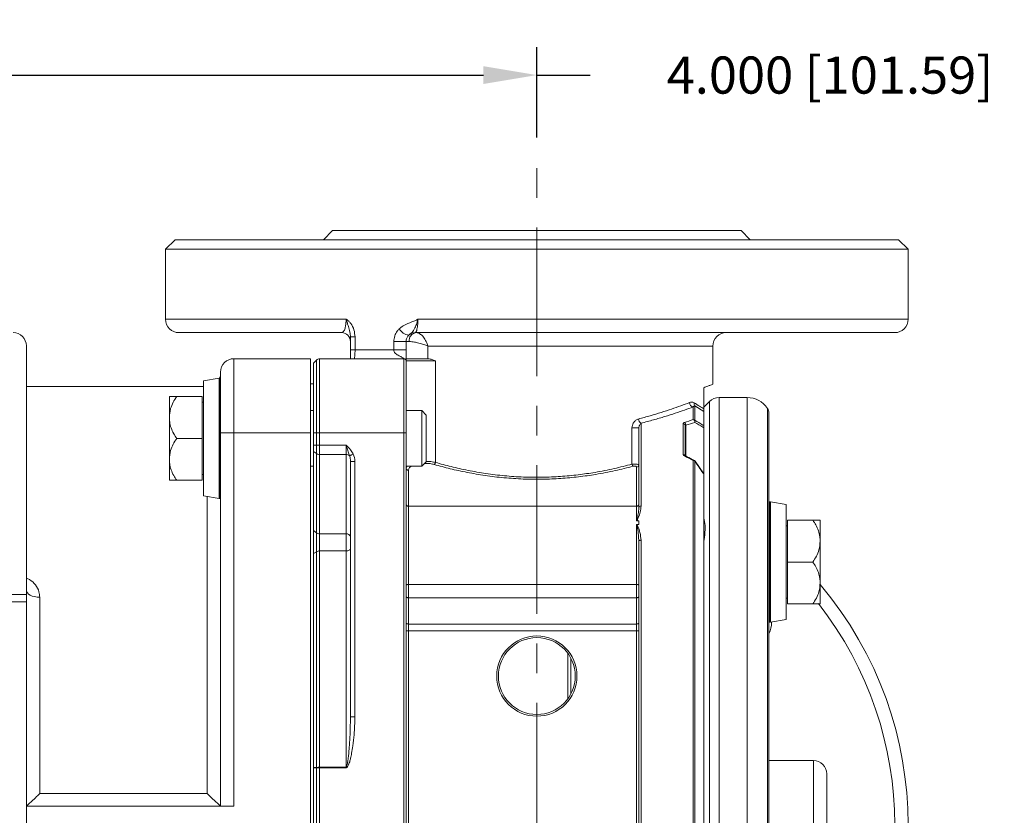
# Model space of a CAD drawing. Units: inches. Extents: x 0 to 48, y 0 to 36.
# Drawn here: x 16.2 to 22.8, y 9.5 to 14.9 of the extents above; entities that cross this region are included whole.
import ezdxf

# ---------------------------------------------------------------- set-up
doc = ezdxf.new("R2010")
doc.units = ezdxf.units.IN
doc.header["$MEASUREMENT"] = 0
doc.linetypes.add('CENTERX2', pattern=[0.8, 0.5, -0.1, 0.1, -0.1])
doc.layers.add('DIM', color=1, linetype='Continuous')
doc.layers.add('SLD-0', color=2, linetype='Continuous')
doc.styles.add('ROMANS', font='romans.shx')
doc.dimstyles.new('2X 3PL', dxfattribs={"dimscale": 2, "dimtxt": 0.125, "dimasz": 0.18, "dimexe": 0.09375, "dimexo": 0.0625, "dimgap": 0.09, "dimtad": 0, "dimtih": 1, "dimtoh": 1, "dimdec": 3, "dimzin": 4, "dimdsep": 46, "dimtxsty": 'ROMANS', "dimcen": 0, "dimclrd": 256, "dimclre": 256, "dimclrt": 256, "dimadec": 0, "dimazin": 1, "dimtfac": 1, "dimtdec": 3, "dimtofl": 0, "dimtmove": 0, "dimatfit": 2, "dimfxl": 0.09, "dimtfill": 1, "dimtfillclr": 256, "dimtolj": 1, "dimtzin": 0, "dimlwd": -1, "dimlwe": -1, "dimarcsym": 0})

# ---------------------------------------------------------------- blocks, each defined once
blk = doc.blocks.new('A$C06621E81')
at = {"color": 7, "linetype": 'Continuous', "lineweight": 15}
for p, q in [((5.3438, 3.6877), (5.3128, 3.6567)), ((6.7188, 3.6877), (5.3438, 3.6877)), ((6.7498, 3.6567), (6.7188, 3.6877)), ((4.8133, 3.6567), (4.7813, 3.6247)), ((4.8133, 3.6567), (7.2493, 3.6567)), ((7.2813, 3.6247), (7.2493, 3.6567)), ((4.7813, 3.6247), (4.7813, 3.3887)), ((7.2813, 3.6247), (4.7813, 3.6247)), ((7.2813, 3.3887), (7.2813, 3.6247)), ((5.3738, 3.3438), (4.8263, 3.3438)), ((5.4038, 3.3291), (5.4191, 3.3291)), ((5.4038, 3.286), (5.4038, 3.3291)), ((5.4191, 3.3291), (5.4191, 3.286)), ((7.2362, 3.3438), (5.6213, 3.3438)), ((4.3125, 2.4627), (4.3125, 3.299)), ((5.4191, 3.286), (5.5497, 3.286)), ((5.5497, 3.286), (5.5497, 3.3137)), ((5.5913, 3.3137), (5.5497, 3.3137)), ((5.5913, 3.3137), (5.5913, 3.286)), ((5.6013, 3.3137), (5.5913, 3.3137)), ((5.6641, 3.256), (5.6641, 3.2987)), ((6.6238, 3.1702), (6.6238, 3.2987)), ((5.0115, 3.256), (5.0115, 3.006)), ((5.0115, 3.256), (5.269, 3.256)), ((5.269, 3.006), (5.269, 3.256)), ((5.2788, 3.241), (5.2894, 3.2516)), ((5.2894, 3.006), (5.2894, 3.2516)), ((5.3, 3.256), (5.3, 3.006)), ((5.3, 3.256), (5.5838, 3.256)), ((5.5838, 3.006), (5.5838, 3.256)), ((5.5913, 3.256), (5.6657, 3.256)), ((5.2788, 3.241), (5.2788, 3.006)), ((5.5913, 3.2485), (5.5913, 3.006)), ((5.6898, 3.2485), (5.5913, 3.2485)), ((5.6898, 3.2485), (5.6898, 2.9068)), ((4.9615, 3.1904), (4.909, 3.1812)), ((4.9665, 3.006), (4.9665, 3.211)), ((4.909, 3.1622), (4.3125, 3.1622)), ((4.909, 2.7943), (4.909, 3.1812)), ((5.2788, 3.172), (5.269, 3.172)), ((6.5938, 3.0868), (6.5938, 3.1585)), ((4.794, 3.1285), (4.794, 3.0581)), ((4.8189, 3.1285), (4.904, 3.1285)), ((4.904, 2.9877), (4.904, 3.1285)), ((6.74, 3.1253), (6.6449, 3.1253)), ((4.909, 3.1093), (4.904, 3.1093)), ((6.5581, 3.0512), (6.5581, 3.0938)), ((6.5634, 3.0973), (6.5634, 3.0491)), ((6.5938, 3.0784), (6.5634, 3.0973)), ((6.6131, 3.1121), (6.5938, 3.0927)), ((4.794, 3.0581), (4.794, 2.9174)), ((5.2788, 3.0815), (5.269, 3.0815)), ((5.644, 3.0815), (5.5913, 3.0815)), ((5.659, 3.0665), (5.644, 3.0815)), ((5.644, 2.894), (5.644, 3.0815)), ((5.659, 3.0665), (5.659, 2.909)), ((6.5938, 3.0308), (6.5938, 3.0784)), ((6.5938, 2.7179), (6.5938, 3.0771)), ((6.8128, 3.0723), (6.8128, 2.7389)), ((6.3516, 2.901), (6.3516, 3.0233)), ((6.3748, 3.0233), (6.3516, 3.0233)), ((6.3748, 2.7543), (6.3748, 3.0233)), ((6.3823, 3.0389), (6.3823, 2.7599)), ((6.5237, 2.934), (6.5237, 3.0376)), ((6.5312, 3.0306), (6.5312, 2.9292)), ((4.8189, 2.9877), (4.904, 2.9877)), ((4.904, 2.847), (4.904, 2.9877)), ((4.9665, 1.7502), (4.9665, 3.006)), ((5.0115, 3.006), (4.9665, 3.006)), ((5.0115, 3.006), (5.0115, 1.7502)), ((5.0115, 3.006), (5.269, 3.006)), ((5.269, 0.3695), (5.269, 3.006)), ((5.2788, 3.006), (5.2788, 2.9653)), ((5.2788, 3.006), (5.2894, 3.006)), ((5.2894, 2.9653), (5.2894, 3.006)), ((5.2894, 3.006), (5.3, 3.006)), ((5.3, 3.006), (5.3, 2.9653)), ((5.3, 3.006), (5.5838, 3.006)), ((5.5838, 0.3695), (5.5838, 3.006)), ((5.5838, 3.006), (5.5913, 3.006)), ((5.5913, 3.006), (5.5913, 0.3695)), ((5.2788, 2.9653), (5.2788, 2.9441)), ((5.2788, 2.9653), (5.2894, 2.9653)), ((5.2894, 2.9366), (5.2894, 2.9653)), ((5.2894, 2.9653), (5.3, 2.9653)), ((5.3, 2.9653), (5.3888, 2.9653)), ((5.3, 2.9653), (5.3, 2.9335)), ((5.3888, 2.9335), (5.3888, 2.9653)), ((5.2788, 2.9441), (5.2894, 2.9366)), ((5.2788, 2.9441), (5.2788, 2.6775)), ((5.2894, 2.67), (5.2894, 2.9366)), ((5.3, 2.9335), (5.3888, 2.9335)), ((5.3, 2.9335), (5.3, 2.6669)), ((5.3888, 2.6669), (5.3888, 2.9335)), ((4.794, 2.9174), (4.794, 2.847)), ((5.269, 2.894), (5.2788, 2.894)), ((5.4038, 2.0503), (5.4038, 2.9104)), ((5.4188, 2.9104), (5.4038, 2.9104)), ((5.4188, 2.9104), (5.4188, 2.0503)), ((5.5913, 2.894), (5.644, 2.894)), ((5.644, 2.894), (5.659, 2.909)), ((6.5939, 2.8683), (6.5643, 2.911)), ((4.904, 2.8662), (4.909, 2.8662)), ((6.5938, 0.2827), (6.5938, 2.8672)), ((4.8189, 2.847), (4.904, 2.847)), ((4.909, 2.7943), (4.9615, 2.7851)), ((6.3673, 2.7593), (5.5988, 2.7593)), ((6.3745, 2.75), (6.3748, 2.7543)), ((6.8703, 2.765), (6.8177, 2.7743)), ((6.8703, 2.765), (6.8703, 2.3782)), ((6.8128, 2.7379), (6.8128, 2.5901)), ((6.3673, 2.4959), (6.3673, 2.6981)), ((6.3748, 2.7102), (6.3677, 2.7102)), ((6.3677, 2.6982), (6.3748, 2.6982)), ((6.3748, 2.6982), (6.3748, 2.7102)), ((6.8752, 2.6931), (6.8703, 2.6931)), ((6.9604, 2.7124), (6.8752, 2.7124)), ((6.8752, 2.7124), (6.8752, 2.5716)), ((6.9853, 2.642), (6.9853, 2.7124)), ((5.2788, 2.6775), (5.2894, 2.67)), ((5.2788, 2.6775), (5.2788, 2.6001)), ((5.2894, 2.6063), (5.2894, 2.67)), ((5.3, 2.6669), (5.3888, 2.6669)), ((5.3, 2.6669), (5.3, 2.6088)), ((5.3888, 2.6088), (5.3888, 2.6669)), ((6.3748, 2.6403), (6.3744, 2.646)), ((6.3748, 0.7352), (6.3748, 2.6403)), ((6.3823, 2.6453), (6.3823, 0.7302)), ((6.5938, 0.7324), (6.5938, 2.6431)), ((6.9853, 2.5013), (6.9853, 2.642)), ((5.2788, 2.6001), (5.2894, 2.6063)), ((5.2788, 2.6001), (5.2788, 1.8798)), ((5.2894, 1.8805), (5.2894, 2.6063)), ((5.3, 2.6088), (5.3, 1.881)), ((5.3, 2.6088), (5.3888, 2.6088)), ((5.3888, 1.881), (5.3888, 2.6088)), ((6.8128, 2.5901), (6.8128, 0.7854)), ((6.8752, 2.5716), (6.8752, 2.4309)), ((6.9604, 2.5716), (6.8752, 2.5716)), ((5.5988, 2.4959), (6.3673, 2.4959)), ((5.5988, 2.4959), (5.5988, 2.4514)), ((6.3673, 2.4514), (6.3673, 2.4959)), ((6.9853, 2.4309), (6.9853, 2.5013)), ((4.2125, 2.4627), (4.3125, 2.4627)), ((4.3125, 2.4377), (4.3125, 2.4627)), ((4.2125, 2.4377), (4.3125, 2.4377)), ((4.3125, 0.9377), (4.3125, 2.4377)), ((4.3575, 2.4532), (4.3575, 1.7921)), ((5.5988, 2.4514), (5.5988, 2.3629)), ((5.5988, 2.4514), (6.3673, 2.4514)), ((6.3673, 2.3629), (6.3673, 2.4514)), ((6.8703, 2.4501), (6.8752, 2.4501)), ((6.9604, 2.4309), (6.8752, 2.4309)), ((5.5988, 2.3629), (5.5988, 2.3397)), ((5.5988, 2.3629), (6.3673, 2.3629)), ((6.3673, 2.3397), (6.3673, 2.3629)), ((6.8177, 2.369), (6.8703, 2.3782)), ((5.5913, 2.3397), (5.5988, 2.3397)), ((5.5988, 2.3397), (5.5988, 1.6877)), ((5.5988, 2.3397), (6.3673, 2.3397)), ((6.3673, 1.6877), (6.3673, 2.3397)), ((6.3748, 2.3397), (6.3673, 2.3397)), ((6.136, 2.2637), (6.136, 2.1118)), ((5.4036, 2.0436), (5.4038, 2.0503)), ((5.4188, 2.0503), (5.4038, 2.0503)), ((6.9623, 1.9036), (6.8128, 1.9036)), ((5.2788, 1.8798), (5.2894, 1.8805)), ((5.2788, 1.8798), (5.2788, 1.8785)), ((5.2894, 1.8792), (5.2788, 1.8785)), ((5.2788, 1.8785), (5.2788, 1.497)), ((5.2894, 1.4963), (5.2894, 1.8792)), ((5.3, 1.8792), (5.2894, 1.8792)), ((5.3, 1.8792), (5.3, 1.881)), ((5.3, 1.881), (5.3888, 1.881)), ((5.3, 1.8792), (5.3, 1.4963)), ((5.3888, 1.8792), (5.3, 1.8792)), ((5.3888, 1.8792), (5.3888, 1.881)), ((7.0073, 1.8586), (7.0073, 1.7632)), ((4.3575, 1.7921), (4.9215, 1.7921)), ((7.0073, 1.7632), (7.0073, 1.2076)), ((5.0115, 1.7502), (4.3125, 1.7502))]:
    blk.add_line(p, q, dxfattribs=at)
at = {"color": 8, "linetype": 'Continuous', "lineweight": 15}
for p, q in [((5.3892, 3.3887), (4.7813, 3.3887)), ((7.2813, 3.3887), (5.6309, 3.3887)), ((6.6238, 3.2987), (5.6641, 3.2987)), ((4.9615, 2.7851), (4.9615, 3.1904)), ((4.9644, 2.7872), (4.9644, 3.1883)), ((6.6449, 0.2503), (6.6449, 3.1253)), ((6.74, 0.2503), (6.74, 3.1253)), ((6.6131, 0.2634), (6.6131, 3.1121)), ((6.8077, 0.2866), (6.8077, 3.0889)), ((6.5334, 3.032), (6.5334, 2.9279)), ((5.5913, 2.8878), (5.5942, 2.894)), ((6.3673, 2.7593), (6.3673, 2.8914)), ((6.5581, 0.2503), (6.5581, 2.9131)), ((6.5634, 2.9112), (6.5634, 0.2524)), ((5.5988, 2.8809), (5.5988, 2.7593)), ((4.9215, 1.7921), (4.9215, 2.7921)), ((5.5988, 2.7593), (5.5988, 2.4959)), ((6.3673, 2.7103), (6.3673, 2.7593)), ((6.8148, 2.7722), (6.8148, 2.3711)), ((6.8177, 2.7743), (6.8177, 2.369)), ((6.146, 2.2475), (6.146, 2.128)), ((6.9623, 1.7951), (6.9623, 1.9036)), ((6.9623, 1.1626), (6.9623, 1.7951))]:
    blk.add_line(p, q, dxfattribs=at)
at = {"color": 7, "linetype": 'Continuous', "lineweight": 15, "flags": 128}
for points in [[(4.9665, 3.2072), (4.9656, 3.1985), (4.9631, 3.1902)], [(5.4131, 2.9353), (5.4112, 2.9343), (5.4093, 2.9334), (5.4075, 2.9324), (5.4058, 2.9316), (5.4043, 2.9308), (5.403, 2.9301), (5.4018, 2.9295), (5.4009, 2.9291)], [(5.3888, 2.6088), (5.3917, 2.609), (5.3945, 2.6095), (5.3971, 2.6103), (5.3994, 2.6114), (5.4012, 2.6127), (5.4026, 2.6142), (5.4035, 2.6159), (5.4038, 2.6176)], [(5.5913, 2.4928), (5.5914, 2.4934), (5.5918, 2.494), (5.5925, 2.4945), (5.5934, 2.495), (5.5946, 2.4954), (5.5959, 2.4957), (5.5973, 2.4958), (5.5988, 2.4959)], [(6.3748, 2.4928), (6.3746, 2.4934), (6.3742, 2.494), (6.3735, 2.4945), (6.3726, 2.495), (6.3714, 2.4954), (6.3701, 2.4957), (6.3687, 2.4958), (6.3673, 2.4959)], [(4.3575, 2.4532), (4.3487, 2.4537), (4.3403, 2.455), (4.3325, 2.4571), (4.3257, 2.4601), (4.3201, 2.4636), (4.3159, 2.4676), (4.3134, 2.472), (4.3125, 2.4766)], [(5.5913, 2.4558), (5.5914, 2.4549), (5.5918, 2.4541), (5.5925, 2.4533), (5.5934, 2.4527), (5.5946, 2.4521), (5.5959, 2.4517), (5.5973, 2.4515), (5.5988, 2.4514)], [(6.3748, 2.4558), (6.3746, 2.4549), (6.3742, 2.4541), (6.3735, 2.4533), (6.3726, 2.4527), (6.3714, 2.4521), (6.3701, 2.4517), (6.3687, 2.4515), (6.3673, 2.4514)], [(5.5913, 2.3668), (5.5914, 2.366), (5.5918, 2.3653), (5.5925, 2.3646), (5.5934, 2.364), (5.5946, 2.3636), (5.5959, 2.3632), (5.5973, 2.363), (5.5988, 2.3629)], [(6.3748, 2.3668), (6.3746, 2.366), (6.3742, 2.3653), (6.3735, 2.3646), (6.3726, 2.364), (6.3714, 2.3636), (6.3701, 2.3632), (6.3687, 2.363), (6.3673, 2.3629)]]:
    blk.add_lwpolyline(points, dxfattribs=at)
at = {"color": 7, "linetype": 'Continuous', "lineweight": 15}
for radius in [0.135, 0.1294]:
    blk.add_circle((6.0313, 2.1877), radius, dxfattribs=at)
for centre, radius, start, end in [((4.8263, 3.3887), 0.045, 180, 270), ((7.2362, 3.3887), 0.045, 270, 0), ((5.6057, 3.3784), 0.0436, 210.2122, 262.7648), ((4.2675, 3.299), 0.045, 0, 90), ((5.3738, 3.3137), 0.03, 0, 90), ((5.6213, 3.3137), 0.03, 90, 134.6804), ((5.6284, 3.3167), 0.0273, 98.0299, 186.2352), ((6.6688, 3.2987), 0.045, 90, 180), ((5.0115, 3.211), 0.045, 90, 180), ((5.3, 3.241), 0.015, 90, 135), ((5.5838, 3.2485), 0.0075, 0, 90), ((4.9619, 3.188), 0.0025, 7.1845, 100), ((4.7009, 3.1551), 0.2656, 0, 7.1845), ((6.6449, 3.0802), 0.045, 90, 135), ((6.74, 3.044), 0.0813, 33.564, 90), ((6.561, 3.1094), 0.0159, 183.4233, 259.7063), ((6.5739, 3.1057), 0.0134, 171.3434, 218.7074), ((6.7828, 3.0723), 0.03, 0, 33.564), ((6.3926, 3.0549), 0.0191, 185.8635, 237.2949), ((6.5541, 3.0427), 0.00936, 354.5019, 64.5964), ((6.5582, 3.0435), 0.00771, 46.8608, 90.2418), ((6.524, 3.0303), 0.00728, 1.858, 91.743), ((6.524, 3.0327), 0.00951, 355.4293, 63.943), ((6.5569, 3.0454), 0.00746, 330.8472, 29.1528), ((5.2996, 2.952), 0.0186, 236.3492, 271.0018), ((5.3893, 2.9159), 0.0175, 48.5018, 91.7587), ((5.5984, 2.8881), 0.0072, 182.7133, 272.4776), ((5.68, 2.9081), 0.00986, 303.6177, 352.685), ((6.3618, 2.9022), 0.0102, 187.2627, 233.4492), ((6.3675, 2.8986), 0.00722, 267.7498, 357.5577), ((6.5582, 2.9049), 0.0082, 50.4858, 90.6186), ((6.5581, 2.9067), 0.0075, 34.8059, 62.2431), ((4.7009, 2.8204), 0.2656, 352.8155, 0), ((4.9619, 2.7875), 0.0025, 260, 352.8155), ((5.5988, 2.7667), 0.0075, 180, 270), ((6.3673, 2.7667), 0.0075, 270, 0), ((6.3814, 2.7532), 0.00676, 82.9313, 170.5028), ((7.0784, 2.7389), 0.2656, 172.8155, 180), ((6.8173, 2.7718), 0.0025, 80, 172.8155), ((5.2996, 2.6854), 0.0186, 236.3498, 271.0005), ((5.3906, 2.6536), 0.0134, 11.4218, 98.0494), ((6.3812, 2.6387), 0.00664, 80.9679, 166.3691), ((5.2995, 2.5874), 0.0215, 88.8579, 118.2931), ((6.0313, 1.6877), 1.25, 319.7471, 40.2529), ((7.0784, 2.4043), 0.2656, 180, 187.1845), ((6.7163, 2.3727), 0.1055, 336.1928, 358.3186), ((6.8173, 2.3714), 0.0025, 187.1845, 280), ((6.9623, 1.8586), 0.045, 0, 90), ((5.3104, 1.8798), 0.0211, 178.2381, 181.7619), ((5.2993, 1.7887), 0.0923, 89.6037, 96.1967)]:
    blk.add_arc(centre, radius, start, end, dxfattribs=at)
at = {"color": 8, "linetype": 'Continuous', "lineweight": 15}
for centre, radius, start, end in [((6.524, 2.9266), 0.00746, 21.711, 92.0871), ((6.53, 2.9255), 0.00367, 66.0075, 121.2252), ((6.5601, 2.91), 0.00369, 65.6472, 122.3416), ((6.5637, 2.9104), 0.000894, 44.3366, 104.0746), ((6.0313, 1.6877), 1.205, 321.9158, 38.113)]:
    blk.add_arc(centre, radius, start, end, dxfattribs=at)
at = {"color": 7, "linetype": 'Continuous', "lineweight": 15}
for centre, major_axis, ratio, start_param, end_param in [((6.3956, 1.6877), (1.2017, 1.2167), 0.63705, 0.884073, 0.905165), ((6.4009, 1.6855), (1.206, 1.206), 0.63707, 0.889682, 0.910774), ((5.3888, 2.9104), (0, 0.0318), 0.471405, 4.712389, 5.338239), ((5.3888, 2.9104), (0, 0.0424), 0.707107, 4.712389, 5.338239), ((6.3956, 1.6877), (-1.2017, 1.2167), 0.63705, 5.171347, 5.192439)]:
    blk.add_ellipse(centre, major_axis=major_axis, ratio=ratio, start_param=start_param, end_param=end_param, dxfattribs=at)
for points, knots in [([(5.3738, 3.3438), (5.376, 3.3445), (5.3803, 3.3459), (5.3852, 3.3565), (5.388, 3.3693), (5.3889, 3.3791), (5.3891, 3.3852), (5.3892, 3.3875), (5.3892, 3.3887)], [0, 0, 0, 0, 0.323036, 0.599916, 0.783478, 0.919986, 0.95826, 1, 1, 1, 1]), ([(5.3892, 3.3887), (5.3892, 3.3887), (5.3899, 3.3883), (5.3929, 3.3865), (5.3984, 3.3822), (5.4077, 3.3716), (5.417, 3.3537), (5.4184, 3.3373), (5.4191, 3.3291)], [0, 0, 0, 0, 0.0030092, 0.0352811, 0.1636102, 0.3215635, 0.6620074, 1, 1, 1, 1]), ([(5.4038, 3.3291), (5.4034, 3.3347), (5.4026, 3.3466), (5.3978, 3.3619), (5.3936, 3.3742), (5.3914, 3.3811), (5.39, 3.3856), (5.3895, 3.3876), (5.3892, 3.3887), (5.3892, 3.3887)], [0, 0, 0, 0, 0.278916, 0.596633, 0.771531, 0.900925, 0.944654, 0.99681, 1, 1, 1, 1]), ([(5.5679, 3.3564), (5.5699, 3.3581), (5.5766, 3.3642), (5.5929, 3.3735), (5.6119, 3.3803), (5.6255, 3.386), (5.63, 3.3883), (5.6308, 3.3887), (5.6309, 3.3887)], [0, 0, 0, 0, 0.1078328, 0.3762172, 0.7865159, 0.9633293, 0.9970956, 1, 1, 1, 1]), ([(5.6002, 3.3351), (5.6011, 3.336), (5.6051, 3.3397), (5.6107, 3.3438), (5.6164, 3.3507), (5.6207, 3.3584), (5.6251, 3.3695), (5.6282, 3.3799), (5.6305, 3.3874), (5.6308, 3.3887), (5.6309, 3.3887)], [0, 0, 0, 0, 0.063929, 0.265154, 0.427044, 0.593096, 0.716366, 0.952969, 0.997614, 1, 1, 1, 1]), ([(5.6309, 3.3887), (5.6309, 3.3878), (5.6308, 3.382), (5.6303, 3.3714), (5.6288, 3.3594), (5.6266, 3.3499), (5.624, 3.3446), (5.622, 3.344), (5.6213, 3.3438)], [0, 0, 0, 0, 0.0376869, 0.2274711, 0.4220781, 0.6061174, 0.8419102, 1, 1, 1, 1]), ([(5.5497, 3.3137), (5.5503, 3.3201), (5.5516, 3.3329), (5.5593, 3.3472), (5.5657, 3.3541), (5.5679, 3.3564)], [0, 0, 0, 0, 0.395192, 0.791897, 1, 1, 1, 1]), ([(5.5913, 3.3137), (5.5913, 3.3143), (5.5913, 3.3175), (5.5926, 3.3239), (5.596, 3.3306), (5.5991, 3.3339), (5.6002, 3.3351)], [0, 0, 0, 0, 0.063658, 0.384265, 0.783325, 1, 1, 1, 1]), ([(5.6246, 3.3438), (5.6272, 3.3434), (5.6322, 3.3428), (5.6409, 3.3379), (5.6505, 3.3287), (5.659, 3.3148), (5.6629, 3.3038), (5.6641, 3.2988), (5.6641, 3.2987)], [0, 0, 0, 0, 0.164725, 0.320733, 0.52314, 0.780479, 0.997339, 1, 1, 1, 1]), ([(5.4038, 3.286), (5.404, 3.286), (5.4044, 3.286), (5.4076, 3.286), (5.4124, 3.286), (5.4168, 3.286), (5.4191, 3.286)], [0, 0, 0, 0, 0.25, 0.5, 0.75, 1, 1, 1, 1]), ([(5.4038, 3.256), (5.4038, 3.2561), (5.4038, 3.258), (5.4038, 3.2635), (5.4038, 3.2733), (5.4038, 3.2815), (5.4038, 3.286)], [0, 0, 0, 0, 0.0081105, 0.2819907, 0.5985017, 1, 1, 1, 1]), ([(5.5913, 3.286), (5.5911, 3.286), (5.5907, 3.286), (5.5879, 3.286), (5.5837, 3.286), (5.578, 3.286), (5.5714, 3.286), (5.5642, 3.286), (5.5567, 3.286), (5.552, 3.286), (5.5497, 3.286)], [0, 0, 0, 0, 0.125, 0.249999, 0.375, 0.5, 0.625, 0.75, 0.875, 1, 1, 1, 1]), ([(5.5913, 3.286), (5.5913, 3.2835), (5.5913, 3.2786), (5.5913, 3.2718), (5.5913, 3.267), (5.5913, 3.2637), (5.5913, 3.2603), (5.5913, 3.2575), (5.5913, 3.2552), (5.5913, 3.2525), (5.5913, 3.2498), (5.5913, 3.249), (5.5913, 3.2485)], [0, 0, 0, 0, 0.082325, 0.157511, 0.229703, 0.266204, 0.303692, 0.402018, 0.459446, 0.522999, 0.750855, 1, 1, 1, 1]), ([(5.6641, 3.2987), (5.6641, 3.2988), (5.6602, 3.3004), (5.6505, 3.3041), (5.6347, 3.3087), (5.6205, 3.3118), (5.6093, 3.3135), (5.604, 3.3136), (5.6013, 3.3137)], [0, 0, 0, 0, 0.0026647, 0.2193724, 0.4764401, 0.6786844, 0.8347925, 1, 1, 1, 1]), ([(5.6898, 3.2485), (5.6897, 3.2485), (5.6858, 3.2503), (5.678, 3.2541), (5.6699, 3.2554), (5.6657, 3.256)], [0, 0, 0, 0, 0.006805, 0.490702, 1, 1, 1, 1]), ([(6.5938, 3.1585), (6.5982, 3.1602), (6.6072, 3.1637), (6.6165, 3.1674), (6.622, 3.1696), (6.6243, 3.1705), (6.6237, 3.1702), (6.6237, 3.1702)], [0, 0, 0, 0, 0.243458, 0.486908, 0.737361, 0.987812, 1, 1, 1, 1]), ([(4.8189, 3.1285), (4.8146, 3.1222), (4.8059, 3.1094), (4.7963, 3.0857), (4.7948, 3.0681), (4.794, 3.0581)], [0, 0, 0, 0, 0.294651, 0.597565, 1, 1, 1, 1]), ([(4.794, 3.1285), (4.7952, 3.1285), (4.797, 3.1285), (4.8075, 3.1285), (4.815, 3.1285), (4.8189, 3.1285)], [0, 0, 0, 0, 0.484616, 0.739611, 1, 1, 1, 1]), ([(6.3736, 3.053), (6.387, 3.0566), (6.4137, 3.0639), (6.4508, 3.0753), (6.4853, 3.0867), (6.5174, 3.098), (6.5358, 3.1049), (6.5451, 3.1084)], [0, 0, 0, 0, 0.194954, 0.389911, 0.590449, 0.790982, 1, 1, 1, 1]), ([(6.5581, 3.0938), (6.5485, 3.0903), (6.53, 3.0835), (6.4977, 3.0726), (6.4628, 3.0614), (6.4245, 3.05), (6.3963, 3.0426), (6.3823, 3.0389)], [0, 0, 0, 0, 0.2087095, 0.4037206, 0.5987368, 0.7993691, 1, 1, 1, 1]), ([(6.5451, 3.1084), (6.5474, 3.1091), (6.5528, 3.1108), (6.5578, 3.1088), (6.5607, 3.1077)], [0, 0, 0, 0, 0.423852, 1, 1, 1, 1]), ([(6.5634, 3.0973), (6.5625, 3.097), (6.5607, 3.0964), (6.5589, 3.0946), (6.5581, 3.0938)], [0, 0, 0, 0, 0.569351, 1, 1, 1, 1]), ([(6.5607, 3.1077), (6.5668, 3.1037), (6.5792, 3.0957), (6.5889, 3.0897), (6.5938, 3.0868)], [0, 0, 0, 0, 0.498181, 1, 1, 1, 1]), ([(6.5938, 3.0868), (6.5938, 3.0862), (6.5938, 3.0851), (6.5938, 3.0834), (6.5938, 3.0814), (6.5938, 3.0795), (6.5938, 3.0788), (6.5938, 3.0784)], [0, 0, 0, 0, 0.093794, 0.187364, 0.33387, 0.614018, 1, 1, 1, 1]), ([(4.794, 3.0581), (4.7942, 3.0531), (4.7947, 3.0413), (4.7994, 3.0229), (4.8075, 3.0042), (4.8153, 2.993), (4.8189, 2.9877)], [0, 0, 0, 0, 0.200949, 0.474829, 0.756146, 1, 1, 1, 1]), ([(6.3516, 3.0233), (6.352, 3.0264), (6.3526, 3.033), (6.3575, 3.042), (6.3646, 3.0495), (6.3707, 3.0519), (6.3736, 3.053)], [0, 0, 0, 0, 0.219004, 0.458431, 0.737919, 1, 1, 1, 1]), ([(6.3823, 3.0389), (6.3812, 3.038), (6.3792, 3.0361), (6.3769, 3.0321), (6.3752, 3.0279), (6.3749, 3.0247), (6.3748, 3.0233)], [0, 0, 0, 0, 0.280712, 0.578705, 0.815568, 1, 1, 1, 1]), ([(6.5281, 3.0413), (6.5278, 3.0411), (6.5263, 3.0406), (6.5243, 3.0394), (6.5239, 3.0382), (6.5237, 3.0376)], [0, 0, 0, 0, 0.134228, 0.562688, 1, 1, 1, 1]), ([(6.5312, 3.0306), (6.5313, 3.0308), (6.5315, 3.0312), (6.5325, 3.0317), (6.5333, 3.0319), (6.5334, 3.032)], [0, 0, 0, 0, 0.4375247, 0.8659314, 1, 1, 1, 1]), ([(6.5634, 3.0491), (6.5725, 3.0437), (6.5826, 3.0376), (6.5927, 3.0314), (6.5938, 3.0308)], [0, 0, 0, 0, 0.89431, 1, 1, 1, 1]), ([(6.5938, 3.0235), (6.5927, 3.0241), (6.5826, 3.0303), (6.5725, 3.0364), (6.5634, 3.0418)], [0, 0, 0, 0, 0.105687, 1, 1, 1, 1]), ([(6.5938, 3.0235), (6.5938, 3.0241), (6.5938, 3.0252), (6.5938, 3.027), (6.5938, 3.0285), (6.5938, 3.0297), (6.5938, 3.0304), (6.5938, 3.0307), (6.5938, 3.0308)], [0, 0, 0, 0, 0.209695, 0.385947, 0.563458, 0.714673, 0.92888, 1, 1, 1, 1]), ([(4.8189, 2.9877), (4.8146, 2.9814), (4.8059, 2.9686), (4.7963, 2.9449), (4.7948, 2.9274), (4.794, 2.9174)], [0, 0, 0, 0, 0.294651, 0.597565, 1, 1, 1, 1]), ([(5.4009, 2.9291), (5.3994, 2.9336), (5.3962, 2.9435), (5.3919, 2.9557), (5.3894, 2.9633), (5.3888, 2.9652), (5.3888, 2.9653)], [0, 0, 0, 0, 0.392694, 0.847024, 0.995123, 1, 1, 1, 1]), ([(5.3888, 2.9653), (5.3888, 2.9652), (5.394, 2.96), (5.4034, 2.951), (5.4102, 2.94), (5.4131, 2.9353)], [0, 0, 0, 0, 0.003966, 0.572505, 1, 1, 1, 1]), ([(6.5237, 2.934), (6.5238, 2.9338), (6.5238, 2.9326), (6.5249, 2.9307), (6.5271, 2.9293), (6.5281, 2.9287)], [0, 0, 0, 0, 0.139852, 0.570197, 1, 1, 1, 1]), ([(6.5316, 2.9289), (6.5314, 2.929), (6.5308, 2.9293), (6.5306, 2.9295), (6.5307, 2.9294), (6.5307, 2.9294)], [0, 0, 0, 0, 0.3727557, 0.9889028, 1, 1, 1, 1]), ([(6.5616, 2.9133), (6.5591, 2.9147), (6.5491, 2.9199), (6.5391, 2.925), (6.5315, 2.9289)], [0, 0, 0, 0, 0.249897, 1, 1, 1, 1]), ([(4.794, 2.9174), (4.7942, 2.9124), (4.7947, 2.9006), (4.7994, 2.8821), (4.8075, 2.8634), (4.8153, 2.8522), (4.8189, 2.847)], [0, 0, 0, 0, 0.200949, 0.47483, 0.756146, 1, 1, 1, 1]), ([(6.3557, 2.894), (6.3357, 2.889), (6.2956, 2.8788), (6.2334, 2.8668), (6.1719, 2.858), (6.1119, 2.8524), (6.0495, 2.8496), (5.9853, 2.8505), (5.9204, 2.8548), (5.8571, 2.8624), (5.7965, 2.8729), (5.7386, 2.8855), (5.7032, 2.8951), (5.6854, 2.8999)], [0, 0, 0, 0, 0.099462, 0.198906, 0.28396, 0.369262, 0.454287, 0.545346, 0.636751, 0.72784, 0.818449, 0.90935, 1, 1, 1, 1]), ([(5.6898, 2.9068), (5.7073, 2.902), (5.7423, 2.8924), (5.7994, 2.8797), (5.8593, 2.8691), (5.9218, 2.8615), (5.9859, 2.8571), (6.0493, 2.8563), (6.111, 2.8591), (6.1702, 2.8648), (6.2309, 2.8736), (6.2923, 2.8857), (6.3319, 2.8959), (6.3516, 2.901)], [0, 0, 0, 0, 0.0907201, 0.1816909, 0.2723665, 0.3633868, 0.4547266, 0.5457152, 0.6306864, 0.7159403, 0.8009433, 0.9004623, 1, 1, 1, 1]), ([(6.3748, 2.8983), (6.3746, 2.8987), (6.3742, 2.8995), (6.3712, 2.9004), (6.3669, 2.9011), (6.362, 2.9015), (6.3571, 2.9014), (6.3537, 2.9012), (6.352, 2.901), (6.3516, 2.901)], [0, 0, 0, 0, 0.170462, 0.343521, 0.512152, 0.670059, 0.818158, 0.961654, 1, 1, 1, 1]), ([(6.3557, 2.894), (6.3559, 2.8941), (6.3567, 2.8943), (6.3584, 2.8945), (6.3609, 2.8945), (6.3634, 2.8942), (6.3655, 2.8935), (6.367, 2.8925), (6.3672, 2.8918), (6.3673, 2.8914)], [0, 0, 0, 0, 0.038061, 0.179317, 0.324198, 0.479506, 0.648008, 0.824239, 1, 1, 1, 1]), ([(6.5938, 2.8672), (6.5927, 2.8687), (6.5826, 2.8835), (6.5725, 2.8981), (6.5634, 2.9112)], [0, 0, 0, 0, 0.10569, 1, 1, 1, 1]), ([(6.5938, 2.8672), (6.5938, 2.8675), (6.5938, 2.8681), (6.5938, 2.8682), (6.5938, 2.8682)], [0, 0, 0, 0, 0.628152, 1, 1, 1, 1]), ([(4.8189, 2.847), (4.8149, 2.847), (4.8068, 2.847), (4.7967, 2.847), (4.795, 2.847), (4.794, 2.847)], [0, 0, 0, 0, 0.273015, 0.552506, 1, 1, 1, 1]), ([(6.3823, 2.7599), (6.3815, 2.7531), (6.3801, 2.74), (6.3748, 2.725), (6.3709, 2.7154), (6.3694, 2.712), (6.3681, 2.7105), (6.3678, 2.7103), (6.3677, 2.7102)], [0, 0, 0, 0, 0.406874, 0.789737, 0.897011, 0.983652, 0.991554, 1, 1, 1, 1]), ([(6.3677, 2.7102), (6.3676, 2.7102), (6.3675, 2.7102), (6.3673, 2.7102), (6.3673, 2.7102), (6.3673, 2.7103)], [0, 0, 0, 0, 0.556343, 0.828653, 1, 1, 1, 1]), ([(6.3673, 2.6981), (6.3673, 2.6981), (6.3673, 2.6982), (6.3675, 2.6982), (6.3676, 2.6982), (6.3677, 2.6982)], [0, 0, 0, 0, 0.1713264, 0.5411829, 1, 1, 1, 1]), ([(6.3677, 2.6982), (6.3677, 2.6982), (6.3678, 2.6982), (6.3684, 2.6977), (6.3698, 2.6956), (6.3736, 2.6865), (6.3797, 2.6697), (6.3814, 2.6538), (6.3823, 2.6453)], [0, 0, 0, 0, 0.0001085, 0.0069685, 0.0326192, 0.1341925, 0.5395763, 1, 1, 1, 1]), ([(6.5938, 2.7179), (6.5946, 2.7144), (6.5974, 2.7031), (6.5987, 2.68), (6.5963, 2.6571), (6.594, 2.6443), (6.5938, 2.6431)], [0, 0, 0, 0, 0.1741037, 0.5591256, 0.9593499, 1, 1, 1, 1]), ([(6.5938, 2.6431), (6.5938, 2.6502), (6.5938, 2.6616), (6.5938, 2.6725), (6.5938, 2.681), (6.5938, 2.6944), (6.5938, 2.7076), (6.5938, 2.7165), (6.5938, 2.7179)], [0, 0, 0, 0, 0.283663, 0.456984, 0.514806, 0.630542, 0.941594, 1, 1, 1, 1]), ([(6.9853, 2.642), (6.985, 2.647), (6.9845, 2.6588), (6.9799, 2.6773), (6.9718, 2.696), (6.964, 2.7072), (6.9604, 2.7124)], [0, 0, 0, 0, 0.20095, 0.47483, 0.756146, 1, 1, 1, 1]), ([(6.9604, 2.7124), (6.9644, 2.7124), (6.9725, 2.7124), (6.9826, 2.7124), (6.9842, 2.7124), (6.9853, 2.7124)], [0, 0, 0, 0, 0.273015, 0.552507, 1, 1, 1, 1]), ([(6.9604, 2.5716), (6.9647, 2.5779), (6.9734, 2.5908), (6.9829, 2.6145), (6.9844, 2.632), (6.9853, 2.642)], [0, 0, 0, 0, 0.294652, 0.597566, 1, 1, 1, 1]), ([(6.9853, 2.5013), (6.985, 2.5063), (6.9845, 2.5181), (6.9799, 2.5365), (6.9718, 2.5552), (6.964, 2.5664), (6.9604, 2.5716)], [0, 0, 0, 0, 0.200949, 0.474829, 0.756146, 1, 1, 1, 1]), ([(6.9604, 2.4309), (6.9647, 2.4372), (6.9734, 2.45), (6.9829, 2.4737), (6.9844, 2.4912), (6.9853, 2.5013)], [0, 0, 0, 0, 0.294652, 0.597566, 1, 1, 1, 1]), ([(6.9853, 2.4309), (6.9841, 2.4309), (6.9822, 2.4309), (6.9718, 2.4309), (6.9642, 2.4309), (6.9604, 2.4309)], [0, 0, 0, 0, 0.484616, 0.739611, 1, 1, 1, 1]), ([(5.4188, 2.0503), (5.4182, 2.0303), (5.4173, 1.9977), (5.4125, 1.9569), (5.4083, 1.9304), (5.4046, 1.9127), (5.4015, 1.9007), (5.3989, 1.8927), (5.3965, 1.887), (5.3944, 1.8832), (5.3922, 1.8807), (5.3905, 1.8794), (5.3892, 1.8792), (5.3888, 1.8792)], [0, 0, 0, 0, 0.3394531, 0.5519089, 0.6960333, 0.7936584, 0.8598724, 0.9049688, 0.9359215, 0.9652443, 0.9783961, 0.9916812, 1, 1, 1, 1]), ([(4.3575, 1.7921), (4.3575, 1.792), (4.354, 1.7886), (4.3445, 1.7794), (4.3312, 1.7666), (4.3204, 1.7567), (4.3143, 1.7513), (4.3131, 1.7506), (4.3126, 1.7502)], [0, 0, 0, 0, 0.002279, 0.177185, 0.482716, 0.701562, 0.850351, 1, 1, 1, 1]), ([(4.9215, 1.7921), (4.9215, 1.792), (4.925, 1.7886), (4.9345, 1.7794), (4.9478, 1.7666), (4.9586, 1.7567), (4.9647, 1.7513), (4.9659, 1.7506), (4.9664, 1.7502)], [0, 0, 0, 0, 0.002279, 0.177186, 0.482716, 0.701562, 0.850352, 1, 1, 1, 1])]:
    blk.add_open_spline(points, degree=3, knots=knots, dxfattribs=at)
at = {"color": 8, "linetype": 'Continuous', "lineweight": 15}
for points, knots in [([(5.4175, 3.2583), (5.4175, 3.2592), (5.4176, 3.261), (5.4182, 3.2654), (5.4187, 3.2704), (5.419, 3.2771), (5.4191, 3.2825), (5.4191, 3.286)], [0, 0, 0, 0, 0.190045, 0.38059, 0.555478, 0.716807, 1, 1, 1, 1]), ([(5.582, 3.2571), (5.5809, 3.258), (5.5777, 3.2605), (5.5679, 3.2661), (5.5581, 3.2706), (5.553, 3.2755), (5.5511, 3.2786), (5.5499, 3.2822), (5.5498, 3.2847), (5.5497, 3.286)], [0, 0, 0, 0, 0.16004, 0.4579, 0.732222, 0.806593, 0.873432, 0.93645, 1, 1, 1, 1]), ([(5.6091, 2.894), (5.6065, 2.8925), (5.6, 2.8887), (5.5992, 2.8839), (5.5988, 2.8809)], [0, 0, 0, 0, 0.393117, 1, 1, 1, 1]), ([(5.6854, 2.8999), (5.6836, 2.9004), (5.677, 2.9021), (5.666, 2.9037), (5.6569, 2.9036), (5.6536, 2.9036)], [0, 0, 0, 0, 0.2028315, 0.7073167, 1, 1, 1, 1]), ([(5.659, 2.9105), (5.661, 2.9105), (5.6695, 2.9106), (5.6801, 2.909), (5.6876, 2.9073), (5.6898, 2.9068)], [0, 0, 0, 0, 0.177332, 0.764404, 1, 1, 1, 1]), ([(6.3673, 2.7103), (6.3673, 2.7103), (6.3673, 2.7103), (6.3674, 2.7103), (6.3675, 2.7104), (6.3677, 2.7107), (6.3691, 2.7141), (6.3704, 2.7238), (6.3728, 2.7349), (6.3742, 2.7445), (6.3744, 2.7483), (6.3745, 2.75)], [0, 0, 0, 0, 0.0008209, 0.0019963, 0.004556, 0.012021, 0.0202179, 0.2391046, 0.6724051, 0.8546907, 1, 1, 1, 1]), ([(6.3744, 2.646), (6.374, 2.6534), (6.3732, 2.6692), (6.3704, 2.6855), (6.3685, 2.6951), (6.3678, 2.6974), (6.3675, 2.698), (6.3674, 2.6981), (6.3673, 2.6981), (6.3673, 2.6981), (6.3673, 2.6981), (6.3673, 2.6981)], [0, 0, 0, 0, 0.3969427, 0.8497546, 0.9626482, 0.9896119, 0.9958337, 0.9973593, 0.9985369, 0.9994101, 1, 1, 1, 1]), ([(4.3575, 2.4532), (4.357, 2.4594), (4.3558, 2.4741), (4.3442, 2.4949), (4.3286, 2.5107), (4.3161, 2.5157), (4.3125, 2.5171)], [0, 0, 0, 0, 0.233752, 0.553727, 0.871671, 1, 1, 1, 1]), ([(5.3888, 1.881), (5.3889, 1.881), (5.3891, 1.881), (5.3895, 1.8813), (5.39, 1.8817), (5.3906, 1.8828), (5.3916, 1.8852), (5.3926, 1.889), (5.3938, 1.8947), (5.3951, 1.9026), (5.3967, 1.9145), (5.3985, 1.9323), (5.4006, 1.9585), (5.4029, 1.9966), (5.4033, 2.0262), (5.4036, 2.0436)], [0, 0, 0, 0, 0.002051, 0.004774, 0.00691, 0.014686, 0.026284, 0.054615, 0.085911, 0.132488, 0.201769, 0.304707, 0.457282, 0.68237, 1, 1, 1, 1])]:
    blk.add_open_spline(points, degree=3, knots=knots, dxfattribs=at)
at = {"layer": 'SLD-0', "color": 5, "linetype": 'CENTERX2', "lineweight": 0}
blk.add_line((6.0313, 1.5977), (6.0313, 3.9377), dxfattribs=at)
blk = doc.blocks.new('*D18')
at = {"layer": 'Defpoints', "color": 0, "transparency": 16777216}
for p in [(19.6532, 14.4876), (19.6532, 13.9415), (15.6537, 12.3153)]:
    blk.add_point(p, dxfattribs=at)
at = {"layer": 'DIM', "transparency": 16777216}
for p, q in [((15.6537, 12.4403), (15.6537, 14.6751)), ((19.6532, 14.0665), (19.6532, 14.6751)), ((16.0137, 14.4876), (19.2932, 14.4876)), ((19.6532, 14.4876), (20.0132, 14.4876))]:
    blk.add_line(p, q, dxfattribs=at)
for points in [[(16.0137, 14.5476), (16.0137, 14.4276), (15.6537, 14.4876)], [(19.2932, 14.5476), (19.2932, 14.4276), (19.6532, 14.4876)]]:
    blk.add_solid(points, dxfattribs=at)
at = {"layer": 'DIM', "transparency": 16777216, "insert": (21.6277, 14.4876), "char_height": 0.25, "attachment_point": 5, "style": 'ROMANS', "bg_fill": 3, "box_fill_scale": 1.25, "bg_fill_color": 9, "bg_fill_true_color": 13158600, "bg_fill_transparency": 0}
blk.add_mtext('\\A1;4.000 [101.59]', dxfattribs=at)

msp = doc.modelspace()

# ---------------------------------------------------------------- block references
at = {"xscale": 2, "yscale": 2, "zscale": 2}
msp.add_blockref('A$C06621E81', (7.5907, 6.066), dxfattribs=at)

# ---------------------------------------------------------------- next in the draw order: dimensions: what is measured, and where the dimension line sits
at = {"layer": 'DIM'}
dim = msp.add_linear_dim(base=(19.6531720409, 14.4876332086), p1=(15.6536720409, 12.3152763282), p2=(19.6531720409, 13.9415262495), dimstyle='2X 3PL', dxfattribs=at)
dim.commit()
dim.dimension.update_dxf_attribs({"geometry": '*D18', "text_midpoint": (21.6276958504, 14.4876332086), "dimtype": 160})

doc.saveas('drawing.dxf')
